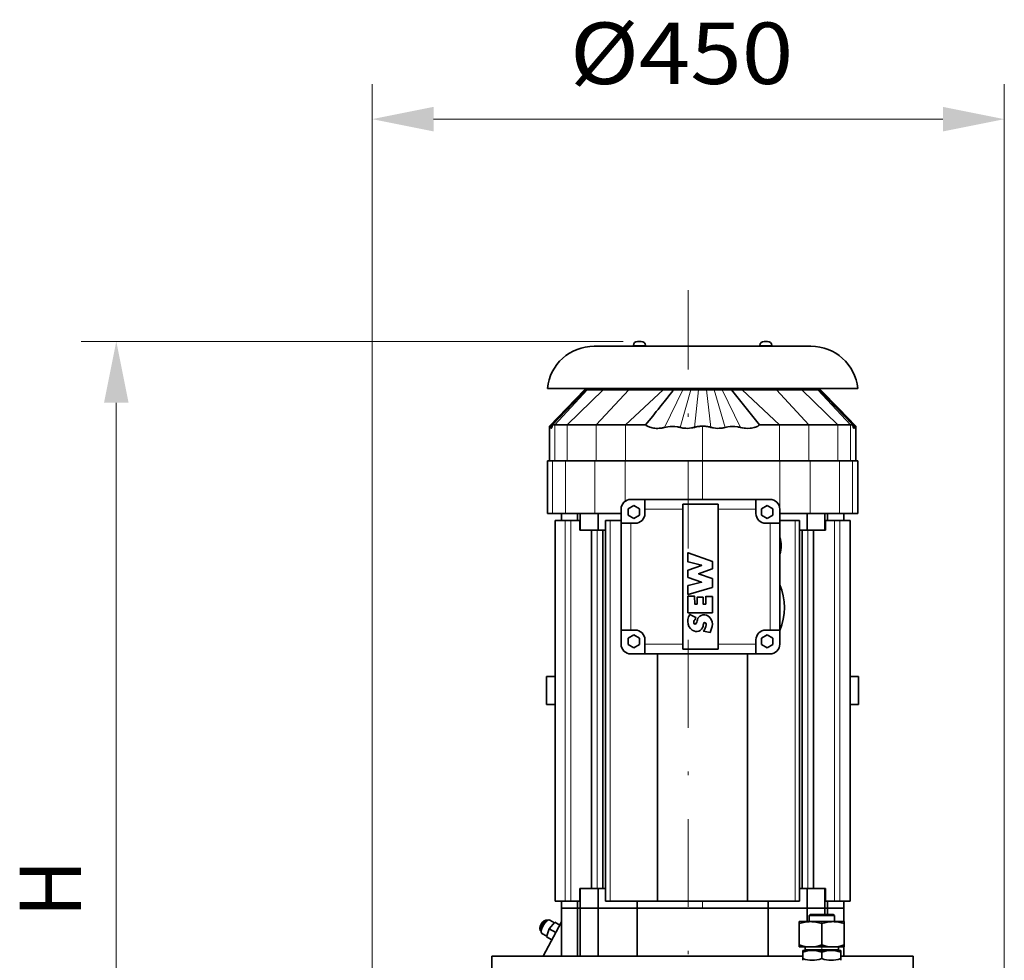
# Model space of a CAD drawing. Units: millimetres. Extents: x 249 to 459, y -1 to 296.
# Drawn here: x 300 to 328, y 201 to 228 of the extents above; entities that cross this region are included whole.
import ezdxf
from ezdxf.enums import TextEntityAlignment as Align

# ---------------------------------------------------------------- set-up
doc = ezdxf.new("R2010")
doc.units = ezdxf.units.MM
doc.header["$LTSCALE"] = 5
doc.linetypes.add('AUSGEZOGEN', pattern=[0])
doc.linetypes.add('DASHDOT', pattern=[1, 0.5, -0.25, 0, -0.25])
for name, color, linetype, true_color in [('1', 96, 'Continuous', 0x008000), ('2', 96, 'Continuous', 0x008000), ('4', 6, 'Continuous', 0xff00ff), ('7', 96, 'Continuous', 0x008000)]:
    doc.layers.add(name, color=color, linetype=linetype, true_color=true_color)
doc.styles.add('Arial', font='arial.ttf')
doc.dimstyles.new('ISO-25', dxfattribs={"dimtxt": 2.5, "dimasz": 2.5, "dimexe": 1.25, "dimexo": 0.625, "dimtad": 1, "dimtxsty": 'Standard', "dimcen": 2.5, "dimadec": 0, "dimazin": 0, "dimtfac": 1, "dimtmove": 0, "dimatfit": 3, "dimfxl": 1, "dimarcsym": 0})

# ---------------------------------------------------------------- blocks, each defined once
blk = doc.blocks.new('*D23')
at = {"layer": '4', "linetype": 'AUSGEZOGEN', "lineweight": 18, "true_color": 0xff00ff}
for points in [[(302.351, 218.675), (302.001, 216.925), (302.701, 216.925)], [(302.351, 187.523), (302.701, 189.273), (302.001, 189.273)]]:
    blk.add_hatch(color=6, dxfattribs=at).paths.add_polyline_path(points, flags=0)
at = {"layer": '4', "color": 6, "linetype": 'AUSGEZOGEN', "lineweight": 18, "true_color": 0xff00ff}
for p, q in [((316.788, 218.675), (301.351, 218.675)), ((302.351, 189.273), (302.351, 216.925)), ((308.638, 187.523), (301.351, 187.523))]:
    blk.add_line(p, q, dxfattribs=at)
at = {"layer": '4', "color": 6, "linetype": 'AUSGEZOGEN', "lineweight": 18, "true_color": 0xff00ff, "style": 'Arial', "width": 0.929705}
blk.add_text('H', height=1.75, rotation=90, dxfattribs=at).set_placement((301.351, 202.279), (301.351, 203.919), align=Align.FIT)
blk = doc.blocks.new('*D40')
at = {"layer": '4', "linetype": 'AUSGEZOGEN', "lineweight": 18, "true_color": 0xff00ff}
for points in [[(309.638, 225), (311.388, 224.65), (311.388, 225.35)], [(327.638, 225), (325.888, 225.35), (325.888, 224.65)]]:
    blk.add_hatch(color=6, dxfattribs=at).paths.add_polyline_path(points, flags=0)
at = {"layer": '4', "color": 6, "linetype": 'AUSGEZOGEN', "lineweight": 18, "true_color": 0xff00ff}
for p, q in [((309.638, 188.255), (309.638, 226)), ((327.638, 188.255), (327.638, 226)), ((311.388, 225), (325.888, 225))]:
    blk.add_line(p, q, dxfattribs=at)
at = {"layer": '4', "color": 6, "linetype": 'AUSGEZOGEN', "lineweight": 18, "true_color": 0xff00ff, "style": 'Arial', "width": 1.064524}
blk.add_text('%%c450', height=1.75, dxfattribs=at).set_placement((315.268, 226), (321.628, 226), align=Align.FIT)

msp = doc.modelspace()

# ---------------------------------------------------------------- linework, layer by layer
at = {"layer": '1', "color": 9, "linetype": 'AUSGEZOGEN', "lineweight": 35, "true_color": 0xc4c4c4}
for p, q in [((322.133, 218.535), (315.958, 218.535)), ((317.076, 218.555), (317.076, 218.535)), ((317.196, 218.675), (317.296, 218.675)), ((317.416, 218.555), (317.416, 218.535)), ((320.676, 218.555), (320.676, 218.535)), ((320.796, 218.675), (320.896, 218.675)), ((321.016, 218.555), (321.016, 218.535)), ((314.665, 217.331), (314.626, 217.335)), ((323.466, 217.335), (314.626, 217.335)), ((323.426, 217.331), (314.665, 217.331)), ((315.697, 217.295), (314.706, 216.251)), ((314.768, 216.295), (315.726, 217.295)), ((315.686, 217.295), (322.406, 217.295)), ((316.986, 217.295), (316.986, 217.331)), ((317.506, 217.295), (317.506, 217.331)), ((320.667, 216.295), (319.868, 217.295)), ((320.586, 217.295), (320.586, 217.331)), ((321.106, 217.295), (321.106, 217.331)), ((322.365, 217.295), (323.323, 216.295)), ((323.385, 216.251), (322.394, 217.295)), ((323.426, 217.331), (323.466, 217.335)), ((314.686, 216.259), (314.686, 215.275)), ((314.687, 216.227), (314.686, 216.259)), ((317.425, 216.295), (314.768, 216.295)), ((320.667, 216.295), (323.323, 216.295)), ((323.406, 215.275), (323.406, 216.259)), ((314.626, 215.275), (314.626, 213.775)), ((323.466, 215.275), (314.626, 215.275)), ((323.466, 213.775), (323.466, 215.275)), ((316.926, 213.907), (317.086, 214)), ((320.966, 214.175), (317.006, 214.175)), ((317.086, 214), (317.246, 213.907)), ((317.406, 214.175), (317.406, 213.775)), ((319.486, 214.039), (318.486, 214.039)), ((318.486, 209.911), (318.486, 214.039)), ((319.486, 214.039), (319.486, 209.911)), ((320.566, 213.775), (320.566, 214.175)), ((320.726, 213.907), (320.886, 214)), ((320.886, 214), (321.046, 213.907)), ((316.726, 213.775), (314.626, 213.775)), ((315.026, 213.775), (315.026, 213.575)), ((315.485, 213.575), (315.485, 213.775)), ((315.563, 213.295), (315.563, 213.775)), ((316.072, 213.295), (316.072, 213.775)), ((316.726, 210.055), (316.726, 213.895)), ((316.926, 213.723), (316.926, 213.907)), ((317.086, 213.63), (316.926, 213.723)), ((317.246, 213.723), (317.086, 213.63)), ((317.246, 213.907), (317.246, 213.723)), ((320.726, 213.723), (320.726, 213.907)), ((320.886, 213.63), (320.726, 213.723)), ((321.046, 213.723), (320.886, 213.63)), ((321.046, 213.907), (321.046, 213.723)), ((321.245, 213.775), (323.466, 213.775)), ((321.246, 210.055), (321.246, 213.895)), ((322.02, 213.295), (322.02, 213.775)), ((322.529, 213.295), (322.529, 213.775)), ((322.606, 213.575), (322.606, 213.775)), ((323.066, 213.575), (323.066, 213.775)), ((314.846, 213.575), (314.846, 202.735)), ((315.548, 213.575), (314.846, 213.575)), ((315.548, 213.295), (315.548, 213.575)), ((316.286, 213.575), (316.286, 202.735)), ((316.726, 213.575), (316.286, 213.575)), ((317.126, 213.495), (316.726, 213.495)), ((321.246, 213.495), (320.846, 213.495)), ((321.246, 213.575), (321.806, 213.575)), ((321.806, 213.575), (321.806, 202.735)), ((322.544, 213.575), (322.544, 213.295)), ((322.544, 213.575), (323.246, 213.575)), ((323.246, 213.575), (323.246, 202.735)), ((316.286, 213.295), (315.548, 213.295)), ((315.887, 213.295), (315.887, 203.095)), ((316.207, 203.095), (316.207, 213.295)), ((321.806, 213.295), (322.544, 213.295)), ((321.884, 213.295), (321.884, 203.095)), ((322.204, 203.095), (322.204, 213.295)), ((318.63, 212.397), (318.63, 212.654)), ((318.633, 212.656), (319.324, 212.41)), ((318.631, 212.164), (319.019, 212.298)), ((319.019, 212.302), (318.632, 212.395)), ((319.326, 212.408), (319.324, 212.197)), ((318.63, 211.956), (318.63, 212.162)), ((319.323, 212.196), (318.934, 212.061)), ((318.934, 212.057), (319.323, 211.923)), ((318.63, 211.472), (318.63, 211.722)), ((319.019, 211.82), (318.631, 211.954)), ((318.632, 211.724), (319.019, 211.816)), ((319.324, 211.921), (319.324, 211.67)), ((318.63, 210.949), (318.63, 211.418)), ((318.632, 211.42), (318.815, 211.417)), ((319.323, 211.668), (318.633, 211.47)), ((318.817, 211.415), (318.824, 211.198)), ((319.138, 211.198), (319.138, 211.411)), ((319.14, 211.413), (319.322, 211.411)), ((319.324, 211.409), (319.326, 210.949)), ((321.301, 211.595), (321.301, 211.595)), ((318.826, 211.196), (318.886, 211.196)), ((318.888, 211.198), (318.888, 211.388)), ((318.89, 211.39), (319.058, 211.39)), ((319.06, 211.388), (319.06, 211.198)), ((319.062, 211.196), (319.136, 211.196)), ((319.324, 210.947), (318.632, 210.947)), ((318.679, 210.896), (318.857, 210.813)), ((321.301, 210.595), (321.301, 210.595)), ((317.126, 210.455), (316.726, 210.455)), ((316.926, 210.227), (317.086, 210.32)), ((317.086, 210.32), (317.246, 210.227)), ((319.259, 210.385), (319.075, 210.42)), ((320.726, 210.227), (320.886, 210.32)), ((321.246, 210.455), (320.846, 210.455)), ((320.886, 210.32), (321.046, 210.227)), ((316.926, 210.043), (316.926, 210.227)), ((317.086, 209.95), (316.926, 210.043)), ((317.246, 210.043), (317.086, 209.95)), ((317.246, 210.227), (317.246, 210.043)), ((317.406, 209.775), (317.406, 210.175)), ((320.566, 210.175), (320.566, 209.775)), ((320.726, 210.043), (320.726, 210.227)), ((320.886, 209.95), (320.726, 210.043)), ((321.046, 210.043), (320.886, 209.95)), ((321.046, 210.227), (321.046, 210.043)), ((320.966, 209.775), (317.006, 209.775)), ((317.766, 209.775), (317.766, 202.735)), ((318.486, 209.911), (319.486, 209.911)), ((320.326, 209.775), (320.326, 202.735)), ((314.606, 208.335), (314.606, 209.135)), ((314.846, 209.135), (314.606, 209.135)), ((323.486, 209.135), (323.246, 209.135)), ((323.486, 208.335), (323.486, 209.135)), ((314.846, 208.335), (314.606, 208.335)), ((323.486, 208.335), (323.246, 208.335)), ((315.548, 202.735), (315.548, 203.095)), ((316.286, 203.095), (315.548, 203.095)), ((315.563, 203.095), (315.563, 201.175)), ((316.072, 203.095), (316.072, 201.175)), ((321.806, 203.095), (322.544, 203.095)), ((322.02, 203.095), (322.02, 202.155)), ((322.529, 203.095), (322.529, 202.363)), ((322.544, 203.095), (322.544, 202.735)), ((315.548, 202.735), (314.846, 202.735)), ((315.026, 202.735), (315.026, 201.175)), ((315.485, 202.735), (315.485, 201.175)), ((321.806, 202.735), (316.286, 202.735)), ((317.179, 202.735), (317.179, 201.175)), ((320.912, 202.735), (320.912, 201.175)), ((322.544, 202.735), (323.246, 202.735)), ((322.606, 202.735), (322.606, 202.363)), ((323.066, 202.735), (323.066, 202.155)), ((323.066, 202.535), (315.026, 202.535)), ((315.026, 202.149), (314.506, 201.175)), ((314.584, 202.196), (314.539, 202.18)), ((314.611, 202.175), (314.586, 202.156)), ((314.616, 202.196), (314.63, 202.188)), ((314.692, 202.198), (314.827, 202.121)), ((321.798, 202.155), (321.798, 201.435)), ((321.798, 202.155), (323.078, 202.155)), ((322.11, 202.363), (322.078, 202.331)), ((322.078, 202.331), (322.078, 202.155)), ((322.078, 202.331), (322.798, 202.331)), ((322.766, 202.363), (322.11, 202.363)), ((322.798, 202.331), (322.766, 202.363)), ((322.798, 202.155), (322.798, 202.331)), ((323.078, 202.155), (323.078, 201.435)), ((314.411, 201.959), (314.42, 201.912)), ((314.45, 201.876), (314.436, 201.884)), ((314.456, 201.93), (314.452, 201.899)), ((314.675, 201.954), (314.6, 201.72)), ((314.84, 202.136), (314.675, 201.954)), ((314.864, 201.845), (314.675, 201.954)), ((314.977, 202.057), (314.84, 202.136)), ((322.438, 202.098), (322.438, 201.492)), ((314.607, 201.739), (314.472, 201.817)), ((314.751, 201.633), (314.6, 201.72)), ((321.798, 201.435), (323.078, 201.435)), ((322.978, 201.335), (321.898, 201.335)), ((321.898, 201.335), (321.898, 201.055)), ((321.963, 201.435), (321.964, 201.432)), ((321.964, 201.432), (321.964, 201.367)), ((322.912, 201.432), (322.912, 201.435)), ((322.912, 201.367), (322.912, 201.432)), ((322.978, 201.335), (322.978, 201.055)), ((323.066, 201.175), (323.066, 201.435)), ((313.045, 200.375), (313.046, 201.175)), ((321.898, 201.175), (313.046, 201.175)), ((322.438, 201.287), (322.438, 201.103)), ((325.046, 201.175), (322.978, 201.175)), ((325.045, 200.375), (325.046, 201.175))]:
    msp.add_line(p, q, dxfattribs=at)
for points in [[(315.686, 217.295), (315.177, 216.768), (314.686, 216.259)], [(318.223, 217.295), (318.219, 217.289), (318.217, 217.287), (318.216, 217.285), (318.21, 217.278), (318.197, 217.262), (318.173, 217.231), (318.123, 217.17), (318.025, 217.046), (317.826, 216.797), (317.777, 216.735), (317.726, 216.673), (317.625, 216.546), (317.425, 216.295)], [(323.406, 216.259), (322.931, 216.751), (322.406, 217.295)], [(314.698, 216.224), (314.698, 216.221), (314.697, 216.217), (314.697, 216.214), (314.696, 216.212), (314.695, 216.206), (314.694, 216.202), (314.693, 216.199), (314.691, 216.198), (314.69, 216.202), (314.689, 216.209), (314.688, 216.214), (314.688, 216.22), (314.687, 216.227)], [(314.722, 216.223), (314.721, 216.228), (314.72, 216.232), (314.719, 216.235), (314.718, 216.239), (314.716, 216.242), (314.712, 216.25), (314.708, 216.252), (314.705, 216.25), (314.702, 216.242), (314.7, 216.234), (314.698, 216.224)], [(314.768, 216.295), (314.767, 216.288), (314.766, 216.281), (314.765, 216.274), (314.764, 216.267), (314.763, 216.261), (314.762, 216.255), (314.761, 216.249), (314.76, 216.244), (314.759, 216.239), (314.758, 216.234), (314.757, 216.229), (314.75, 216.21), (314.743, 216.199), (314.738, 216.197), (314.733, 216.2), (314.73, 216.205), (314.727, 216.211), (314.725, 216.217), (314.722, 216.223)], [(317.963, 216.223), (317.943, 216.219), (317.924, 216.215), (317.905, 216.211), (317.886, 216.208), (317.868, 216.205), (317.849, 216.203), (317.808, 216.199), (317.767, 216.197), (317.728, 216.197), (317.689, 216.2), (317.651, 216.204), (317.614, 216.21), (317.579, 216.218), (317.546, 216.229), (317.522, 216.237), (317.501, 216.247), (317.48, 216.258), (317.46, 216.269), (317.442, 216.282), (317.425, 216.295)], [(318.405, 216.224), (318.389, 216.228), (318.373, 216.232), (318.357, 216.236), (318.341, 216.239), (318.325, 216.242), (318.26, 216.25), (318.193, 216.252), (318.125, 216.25), (318.054, 216.241), (318.01, 216.234), (317.963, 216.223)], [(318.813, 216.227), (318.796, 216.223), (318.78, 216.219), (318.763, 216.215), (318.747, 216.212), (318.731, 216.209), (318.673, 216.202), (318.615, 216.198), (318.567, 216.199), (318.521, 216.202), (318.486, 216.206), (318.452, 216.213), (318.429, 216.218), (318.405, 216.224)], [(319.046, 216.259), (319.028, 216.259), (319.01, 216.258), (318.992, 216.258), (318.974, 216.256), (318.957, 216.255), (318.939, 216.253), (318.921, 216.25), (318.903, 216.247), (318.877, 216.242), (318.851, 216.237), (318.832, 216.232), (318.813, 216.227)], [(319.278, 216.227), (319.259, 216.232), (319.241, 216.237), (319.214, 216.242), (319.188, 216.247), (319.152, 216.253), (319.117, 216.256), (319.081, 216.258), (319.046, 216.259)], [(319.686, 216.224), (319.673, 216.221), (319.66, 216.217), (319.647, 216.214), (319.634, 216.212), (319.603, 216.206), (319.57, 216.202), (319.522, 216.199), (319.473, 216.198), (319.417, 216.202), (319.361, 216.209), (319.334, 216.214), (319.306, 216.22), (319.278, 216.227)], [(320.129, 216.223), (320.109, 216.228), (320.09, 216.232), (320.072, 216.235), (320.054, 216.239), (320.036, 216.242), (319.965, 216.25), (319.895, 216.252), (319.829, 216.25), (319.765, 216.242), (319.726, 216.234), (319.686, 216.224)], [(320.667, 216.295), (320.658, 216.288), (320.648, 216.281), (320.638, 216.274), (320.628, 216.267), (320.618, 216.261), (320.607, 216.255), (320.596, 216.249), (320.584, 216.244), (320.573, 216.239), (320.561, 216.234), (320.548, 216.229), (320.513, 216.218), (320.476, 216.21), (320.437, 216.203), (320.398, 216.199), (320.335, 216.197), (320.27, 216.2), (320.228, 216.205), (320.187, 216.211), (320.159, 216.217), (320.129, 216.223)], [(323.369, 216.223), (323.367, 216.219), (323.366, 216.215), (323.365, 216.211), (323.363, 216.208), (323.362, 216.205), (323.361, 216.203), (323.354, 216.197), (323.351, 216.197), (323.348, 216.2), (323.341, 216.21), (323.335, 216.229), (323.333, 216.237), (323.331, 216.247), (323.329, 216.258), (323.327, 216.269), (323.325, 216.282), (323.323, 216.295)], [(323.393, 216.224), (323.392, 216.228), (323.391, 216.232), (323.391, 216.236), (323.39, 216.239), (323.389, 216.242), (323.386, 216.25), (323.383, 216.252), (323.379, 216.25), (323.375, 216.241), (323.372, 216.234), (323.369, 216.223)], [(323.404, 216.227), (323.404, 216.223), (323.403, 216.219), (323.403, 216.215), (323.403, 216.212), (323.402, 216.209), (323.401, 216.202), (323.4, 216.198), (323.398, 216.199), (323.397, 216.202), (323.396, 216.206), (323.395, 216.213), (323.394, 216.218), (323.393, 216.224)], [(323.406, 216.259), (323.406, 216.259), (323.405, 216.254), (323.405, 216.241), (323.404, 216.227)], [(314.616, 202.196), (314.596, 202.199), (314.57, 202.19), (314.54, 202.168), (314.51, 202.136), (314.48, 202.096), (314.455, 202.052), (314.435, 202.006), (314.422, 201.964), (314.418, 201.927), (314.423, 201.9), (314.436, 201.884)], [(314.692, 202.198), (314.669, 202.203), (314.64, 202.194), (314.608, 202.172), (314.573, 202.14), (314.54, 202.098), (314.509, 202.05), (314.483, 201.999), (314.463, 201.949), (314.452, 201.903), (314.45, 201.864), (314.456, 201.835), (314.472, 201.817)], [(321.798, 202.098), (321.883, 202.123), (321.963, 202.141), (322.002, 202.147), (322.041, 202.151), (322.079, 202.154), (322.118, 202.155)], [(322.118, 202.155), (322.156, 202.154), (322.194, 202.151), (322.233, 202.147), (322.272, 202.141), (322.352, 202.123), (322.438, 202.098)], [(322.438, 202.098), (322.523, 202.123), (322.603, 202.141), (322.642, 202.147), (322.681, 202.151), (322.719, 202.154), (322.758, 202.155)], [(322.758, 202.155), (322.796, 202.154), (322.834, 202.151), (322.873, 202.147), (322.912, 202.141), (322.992, 202.123), (323.078, 202.098)], [(322.118, 201.435), (322.079, 201.436), (322.041, 201.438), (322.002, 201.443), (321.963, 201.449), (321.883, 201.467), (321.798, 201.492)], [(321.898, 201.287), (321.97, 201.308), (322.038, 201.323), (322.103, 201.332), (322.168, 201.335)], [(322.438, 201.492), (322.352, 201.467), (322.272, 201.449), (322.233, 201.443), (322.194, 201.438), (322.156, 201.436), (322.118, 201.435)], [(322.168, 201.335), (322.232, 201.332), (322.298, 201.323), (322.365, 201.308), (322.438, 201.287)], [(322.758, 201.435), (322.719, 201.436), (322.681, 201.438), (322.642, 201.443), (322.603, 201.449), (322.523, 201.467), (322.438, 201.492)], [(322.438, 201.287), (322.51, 201.308), (322.578, 201.323), (322.643, 201.332), (322.708, 201.335)], [(322.708, 201.335), (322.772, 201.332), (322.838, 201.323), (322.905, 201.308), (322.978, 201.287)], [(323.078, 201.492), (322.992, 201.467), (322.912, 201.449), (322.873, 201.443), (322.834, 201.438), (322.796, 201.436), (322.758, 201.435)], [(322.168, 201.055), (322.103, 201.058), (322.038, 201.067), (321.97, 201.082), (321.898, 201.103)], [(322.438, 201.103), (322.365, 201.082), (322.298, 201.067), (322.232, 201.058), (322.168, 201.055)], [(322.708, 201.055), (322.643, 201.058), (322.578, 201.067), (322.51, 201.082), (322.438, 201.103)], [(322.978, 201.103), (322.905, 201.082), (322.838, 201.067), (322.772, 201.058), (322.708, 201.055)]]:
    msp.add_lwpolyline(points, dxfattribs=at)
for centre, radius, start, end in [((315.958, 217.195), 1.34, 90, 174.0029), ((317.196, 218.555), 0.12, 90, 180), ((317.296, 218.555), 0.12, 0, 90), ((320.796, 218.555), 0.12, 90, 180), ((320.896, 218.555), 0.12, 0, 90), ((322.133, 217.195), 1.34, 5.9971, 90), ((317.006, 213.895), 0.28, 90, 180), ((320.966, 213.895), 0.28, 0, 90), ((317.126, 213.775), 0.28, 270, 0), ((320.846, 213.775), 0.28, 180, 270), ((320.559, 212.855), 0.726, 341.1538, 18.8462), ((318.632, 212.654), 0.002, 70.3776, 180), ((318.632, 212.397), 0.002, 180, 256.5588), ((319.019, 212.3), 0.002, 289.0811, 76.5588), ((319.324, 212.408), 0.002, 359.6422, 70.3776), ((318.632, 212.162), 0.002, 109.0811, 180), ((318.935, 212.059), 0.002, 109.0811, 250.9189), ((319.322, 212.197), 0.002, 289.0811, 359.6422), ((318.632, 211.956), 0.002, 180, 250.9189), ((318.632, 211.722), 0.002, 103.4412, 180), ((319.019, 211.818), 0.002, 283.4412, 70.9189), ((319.322, 211.921), 0.002, 0, 70.9189), ((319.7, 211.095), 1.677, 337.1211, 22.8789), ((318.632, 211.472), 0.002, 180, 286.0285), ((318.632, 211.418), 0.002, 89.2698, 180), ((318.815, 211.415), 0.002, 1.7467, 89.2698), ((319.14, 211.411), 0.002, 89.2698, 180), ((319.322, 211.409), 0.002, 0.1644, 89.2698), ((319.322, 211.67), 0.002, 286.0285, 0), ((318.826, 211.198), 0.002, 181.7467, 270), ((318.886, 211.198), 0.002, 270, 359.9848), ((318.89, 211.388), 0.002, 90, 179.9848), ((319.058, 211.388), 0.002, 0.0152, 90), ((319.062, 211.198), 0.002, 180.0152, 270), ((319.136, 211.198), 0.002, 270, 0), ((319.063, 210.686), 0.44, 151.5021, 170.7227), ((318.632, 210.949), 0.002, 180, 270), ((318.678, 210.895), 0.002, 64.7979, 151.5021), ((319.051, 210.722), 0.155, 105.8033, 170.2926), ((319.092, 210.685), 0.205, 58.3418, 113.9384), ((319.007, 210.604), 0.319, 2.7238, 52.9233), ((319.324, 210.949), 0.002, 270, 0.1645), ((319.118, 210.686), 0.494, 171.7662, 178.6011), ((318.926, 210.703), 0.302, 180.9464, 234.9236), ((318.873, 210.6), 0.188, 230.1534, 350.099), ((318.921, 210.675), 0.123, 141.9307, 198.8408), ((318.829, 210.644), 0.0261, 199.5194, 318.7403), ((318.442, 211.011), 0.462, 325.6751, 334.1805), ((318.551, 210.819), 0.354, 327.1463, 348.5077), ((318.856, 210.811), 0.002, 334.1805, 64.7979), ((319.348, 210.536), 0.291, 158.5251, 173.8323), ((318.762, 210.654), 0.389, 323.5194, 352.5337), ((319.107, 210.635), 0.0319, 27.9102, 164.8099), ((319.088, 210.614), 0.0601, 350.8282, 36.7994), ((318.64, 210.684), 0.688, 334.3824, 354.6652), ((317.126, 210.175), 0.28, 0, 90), ((319.076, 210.422), 0.002, 143.5194, 259.0979), ((319.259, 210.387), 0.002, 259.0979, 334.4019), ((320.846, 210.175), 0.28, 90, 180), ((317.006, 210.055), 0.28, 180, 270), ((320.966, 210.055), 0.28, 270, 0), ((314.663, 201.961), 0.251, 119.5365, 180.4635), ((314.836, 201.861), 0.386, 130.305, 169.695), ((321.932, 201.367), 0.032, 270, 360), ((322.944, 201.367), 0.032, 180, 270)]:
    msp.add_arc(centre, radius, start, end, dxfattribs=at)
at = {"layer": '2', "color": 136, "linetype": 'AUSGEZOGEN', "lineweight": 18, "true_color": 0x007e7e}
for p, q in [((317.416, 218.555), (317.076, 218.555)), ((321.016, 218.555), (320.676, 218.555)), ((314.837, 216.295), (315.762, 217.295)), ((315.192, 216.295), (316.216, 217.295)), ((315.689, 217.256), (315.725, 217.295)), ((316.019, 216.295), (316.943, 217.295)), ((316.855, 216.295), (317.92, 217.295)), ((318.484, 217.295), (317.963, 216.223)), ((318.715, 217.295), (318.405, 216.224)), ((318.93, 217.295), (318.813, 216.227)), ((319.161, 217.295), (319.278, 216.227)), ((319.376, 217.295), (319.686, 216.224)), ((320.129, 216.223), (319.607, 217.295)), ((321.236, 216.295), (320.171, 217.295)), ((322.072, 216.295), (321.148, 217.295)), ((322.899, 216.295), (321.875, 217.295)), ((323.254, 216.295), (322.329, 217.295)), ((322.366, 217.295), (322.402, 217.256)), ((314.702, 216.243), (314.687, 216.227)), ((314.722, 216.223), (314.764, 216.268)), ((314.837, 216.295), (314.837, 215.275)), ((315.192, 216.295), (315.192, 215.275)), ((316.019, 216.295), (316.019, 215.275)), ((316.855, 216.295), (316.855, 215.275)), ((319.046, 214.175), (319.046, 216.259)), ((321.236, 216.295), (321.236, 215.275)), ((322.072, 216.295), (322.072, 215.275)), ((322.899, 216.295), (322.899, 215.275)), ((323.254, 216.295), (323.254, 215.275)), ((323.328, 216.267), (323.369, 216.223)), ((323.389, 216.243), (323.404, 216.227)), ((314.777, 215.275), (314.777, 213.775)), ((315.145, 215.275), (315.145, 213.775)), ((315.982, 215.275), (315.982, 213.775)), ((316.846, 215.275), (316.846, 214.125)), ((321.245, 215.275), (321.245, 213.917)), ((322.109, 215.275), (322.109, 213.775)), ((322.946, 215.275), (322.946, 213.775)), ((323.314, 215.275), (323.314, 213.775)), ((318.486, 213.895), (317.406, 213.895)), ((320.566, 213.895), (319.486, 213.895)), ((315.133, 213.575), (315.133, 202.735)), ((315.29, 213.575), (315.29, 202.735)), ((316.412, 213.575), (316.412, 202.735)), ((317.006, 210.455), (317.006, 213.495)), ((320.966, 213.495), (320.966, 210.455)), ((321.679, 213.575), (321.679, 202.735)), ((322.801, 213.575), (322.801, 202.735)), ((322.958, 213.575), (322.958, 202.735)), ((316.047, 213.295), (316.047, 203.095)), ((322.044, 213.295), (322.044, 203.095)), ((318.486, 210.055), (317.406, 210.055)), ((320.566, 210.055), (319.486, 210.055)), ((319.046, 202.735), (319.046, 202.535)), ((322.438, 202.098), (322.438, 202.155)), ((322.912, 201.432), (321.964, 201.432)), ((322.912, 201.367), (321.964, 201.367)), ((322.438, 201.492), (322.438, 201.335))]:
    msp.add_line(p, q, dxfattribs=at)
at = {"layer": '7', "color": 1, "linetype": 'DASHDOT', "lineweight": 18, "true_color": 0xff0000}
msp.add_line((318.638, 85.275), (318.638, 220.127), dxfattribs=at)

# ---------------------------------------------------------------- dimensions: what is measured, and where the dimension line sits
at = {"layer": '4', "color": 6, "linetype": 'AUSGEZOGEN', "lineweight": 18, "true_color": 0xff00ff}
dim = msp.add_linear_dim(base=(327.638, 225), p1=(309.638, 188.255), p2=(327.638, 188.255), dimstyle='ISO-25', override={"dimtxt": 1.75, "dimasz": 1.75, "dimexe": 1.25, "dimgap": 0.25, "dimtad": 1, "dimjust": 3, "dimdec": 0, "dimlfac": 25, "dimzin": 8, "dimpost": '%%c<>', "dimtxsty": 'Arial', "dimsah": 1, "dimclrd": 6, "dimclre": 6, "dimclrt": 6, "dimadec": 0}, dxfattribs=at)
dim.commit()
dim.dimension.update_dxf_attribs({"geometry": '*D40', "text_midpoint": (318.448, 226.875), "dimtype": 160})
dim = msp.add_linear_dim(base=(302.351, 218.675), p1=(308.638, 187.523), p2=(316.788, 218.675), angle=90, text='H', dimstyle='ISO-25', override={"dimtxt": 1.75, "dimasz": 1.75, "dimexe": 1.25, "dimgap": 0.25, "dimtad": 1, "dimjust": 0, "dimdec": 0, "dimlfac": 25, "dimzin": 8, "dimtxsty": 'Arial', "dimsah": 1, "dimclrd": 6, "dimclre": 6, "dimclrt": 6, "dimadec": 0}, dxfattribs=at)
dim.commit()
dim.dimension.update_dxf_attribs({"geometry": '*D23', "text_midpoint": (300.476, 203.099), "text_rotation": 90})

doc.saveas('drawing.dxf')
